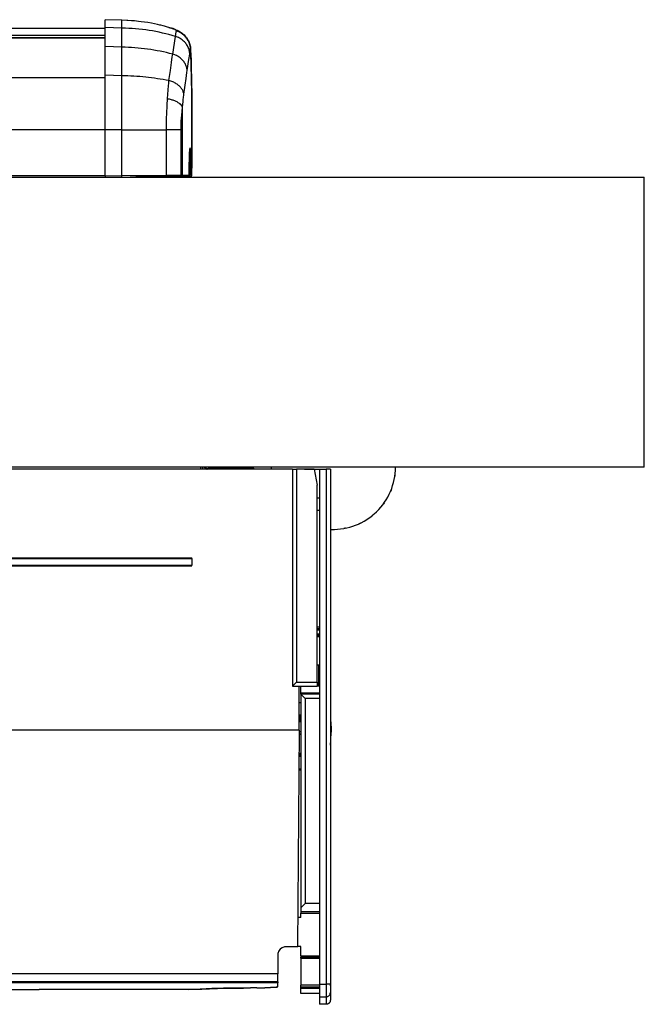
# Model space of a CAD drawing. Units: millimetres. Extents: x -133 to 1046, y -180 to 651.
# Drawn here: x 514 to 544, y -5 to 43 of the extents above; entities that cross this region are included whole.
import ezdxf

# ---------------------------------------------------------------- set-up
doc = ezdxf.new("R2010")
doc.units = ezdxf.units.MM

# ---------------------------------------------------------------- blocks, each defined once
blk = doc.blocks.new('10020-Tuer_1F-10-10_1__193', base_point=(2648.56, 91.27))
at = {"color": 1, "linetype": 'Continuous'}
for p, q in [((2660.89, 104.14), (2660.83, 103.89)), ((2660.89, 104.38), (2660.89, 104.14)), ((2659.95, 100.5), (2659.83, 100.27)), ((2660.01, 100.72), (2659.95, 100.5)), ((2658.25, 97.39), (2658.14, 97.2)), ((2658.14, 97.2), (2657.96, 97.01)), ((2655.57, 94.46), (2655.35, 94.32)), ((2655.71, 94.6), (2655.57, 94.46)), ((2648.82, 91.28), (2648.56, 91.27)), ((2648.97, 91.33), (2648.82, 91.28)), ((2652.39, 92.44), (2652.15, 92.36)), ((2652.55, 92.54), (2652.39, 92.44))]:
    blk.add_line(p, q, dxfattribs=at)
blk = doc.blocks.new('10020-Tuer_1F-10__195', base_point=(971.13, 91.27))
blk.add_blockref('10020-Tuer_1F-10-10_1__193', (2648.56, 91.27))
blk = doc.blocks.new('10020-Tuer_1F-20__196', base_point=(911.01, 91.02))
at = {"color": 1, "linetype": 'Continuous'}
for p, q in [((911.01, 176.02), (2721.01, 176.02)), ((2721.01, 106.02), (2721.01, 176.02)), ((2721.01, 106.02), (911.01, 106.02)), ((2631.01, 106.02), (2631.04, 105.52)), ((2645.31, 91.05), (2645.53, 91.02))]:
    blk.add_line(p, q, dxfattribs=at)
blk.add_arc((2646.01, 106.02), 15, 268.1631, 0, dxfattribs=at)
blk = doc.blocks.new('10020-Tuer_1F__197', base_point=(911.01, 91.02))
for name, p in [('10020-Tuer_1F-20__196', (911.01, 91.02)), ('10020-Tuer_1F-10__195', (971.13, 91.27))]:
    blk.add_blockref(name, p)
blk = doc.blocks.new('70109-EP_2F-90_Tür__198', base_point=(911.01, 91.02))
blk.add_blockref('10020-Tuer_1F__197', (911.01, 91.02))
blk = doc.blocks.new('70109-6-0865__199', base_point=(2637.86, 38.99))
at = {"color": 1, "linetype": 'Continuous'}
for p, q in [((2645.31, 45.36), (2645.34, 45.12)), ((2645.34, 45.12), (2645.44, 44.1)), ((2645.44, 44.1), (2645.49, 43.1)), ((2645.49, 43.1), (2645.51, 42.12)), ((2638.21, 42.16), (2637.86, 42.14)), ((2637.86, 41.75), (2638.21, 41.49)), ((2645.44, 40.14), (2645.51, 42.12)), ((2645.31, 38.99), (2645.44, 40.14))]:
    blk.add_line(p, q, dxfattribs=at)
at = {"color": 124, "linetype": 'Continuous'}
for p, q in [((2645.41, 42.05), (2645.32, 42.02)), ((2645.51, 42.12), (2645.41, 42.05))]:
    blk.add_line(p, q, dxfattribs=at)
blk = doc.blocks.new('70109-6-0853_BS_Seitenteil__201', base_point=(2637.5, -23.55))
at = {"color": 1, "linetype": 'Continuous'}
for p, q in [((2639.04, 105.58), (2639.03, 105.52)), ((2639.04, 105.58), (2639.91, 105.58)), ((2639.91, 105.52), (2639.91, 105.58)), ((2639.91, 105.58), (2642.71, 105.58)), ((2642.71, 105.58), (2644.31, 105.58)), ((2642.71, 105.58), (2642.71, -18.73)), ((2645.31, 105.58), (2644.31, 105.58)), ((2645.31, 105.58), (2645.31, -18.73)), ((2642.71, 98.58), (2642.15, 98.58)), ((2642.71, 95.58), (2642.15, 95.58)), ((2642.15, 67.09), (2642.71, 67.09)), ((2642.15, 65.49), (2642.71, 65.49)), ((2642.47, 58.23), (2642.15, 58.23)), ((2642.71, 58.23), (2642.47, 58.23)), ((2638.21, 51.53), (2638.21, 53.17)), ((2642.47, 53.23), (2642.15, 53.23)), ((2642.71, 53.23), (2642.47, 53.23)), ((2638.21, 51.23), (2638.21, 51.53)), ((2642.71, 51.23), (2638.21, 51.23)), ((2639.21, 50.23), (2638.21, 51.23)), ((2638.21, 51.23), (2638.21, -0.27)), ((2642.71, 50.23), (2639.21, 50.23)), ((2639.21, 50.23), (2639.21, 0.73)), ((2638.21, 36.95), (2637.82, 36.95)), ((2638.21, 32.95), (2637.8, 32.95)), ((2639.21, 0.73), (2638.21, -0.27)), ((2642.71, 0.73), (2639.21, 0.73)), ((2638.21, -0.27), (2638.21, -1.27)), ((2642.71, -1.27), (2638.21, -1.27)), ((2638.21, -1.27), (2638.21, -1.57)), ((2638.21, -2.6), (2638.21, -1.57)), ((2638.21, -2.6), (2637.55, -2.6)), ((2638.21, -9.6), (2637.5, -9.6)), ((2638.21, -11.84), (2638.21, -9.6)), ((2638.21, -11.84), (2638.21, -12.14)), ((2638.21, -12.14), (2642.71, -12.14)), ((2638.21, -12.44), (2638.21, -12.14)), ((2638.21, -12.44), (2638.21, -18.9)), ((2638.21, -19.39), (2638.21, -18.9)), ((2642.71, -18.73), (2642.71, -21.71)), ((2645.31, -19.08), (2645.31, -18.73)), ((2645.31, -18.73), (2645.31, -20.72)), ((2638.21, -19.43), (2638.21, -19.39)), ((2642.71, -19.43), (2638.21, -19.43)), ((2638.21, -19.72), (2638.21, -19.43)), ((2638.21, -20.95), (2638.21, -19.72)), ((2642.71, -20.95), (2638.21, -20.95)), ((2645.31, -20.72), (2645.31, -22.55)), ((2642.71, -21.71), (2642.71, -23.55)), ((2644.31, -23.55), (2642.71, -23.55)), ((2644.39, -23.54), (2644.31, -23.55)), ((2644.46, -23.54), (2644.39, -23.54)), ((2644.54, -23.52), (2644.46, -23.54)), ((2644.62, -23.5), (2644.54, -23.52)), ((2644.69, -23.47), (2644.62, -23.5)), ((2644.76, -23.44), (2644.69, -23.47)), ((2644.83, -23.4), (2644.76, -23.44)), ((2644.9, -23.36), (2644.83, -23.4)), ((2644.96, -23.31), (2644.9, -23.36)), ((2645.02, -23.26), (2644.96, -23.31)), ((2645.07, -23.2), (2645.02, -23.26)), ((2645.12, -23.14), (2645.07, -23.2)), ((2645.16, -23.07), (2645.12, -23.14)), ((2645.2, -23), (2645.16, -23.07)), ((2645.23, -22.93), (2645.2, -23)), ((2645.26, -22.86), (2645.23, -22.93)), ((2645.28, -22.78), (2645.26, -22.86)), ((2645.3, -22.7), (2645.28, -22.78)), ((2645.31, -22.55), (2645.3, -22.63)), ((2645.3, -22.63), (2645.3, -22.7))]:
    blk.add_line(p, q, dxfattribs=at)
at = {"color": 124, "linetype": 'Continuous'}
for p, q in [((2644.31, 105.58), (2644.31, -18.73)), ((2642.71, 67.39), (2642.15, 67.39)), ((2642.15, 66.79), (2642.71, 66.79)), ((2642.15, 65.79), (2642.71, 65.79)), ((2642.15, 65.19), (2642.71, 65.19)), ((2642.47, 58.23), (2642.47, 53.23)), ((2642.71, 51.53), (2638.21, 51.53)), ((2638.21, 36.65), (2637.82, 36.65)), ((2638.21, 36.28), (2637.82, 36.28)), ((2638.21, 36.2), (2637.82, 36.2)), ((2638.21, 33.17), (2637.8, 33.17)), ((2638.21, -1.57), (2642.71, -1.57)), ((2638.21, -11.84), (2642.71, -11.84)), ((2638.21, -12.44), (2642.71, -12.44)), ((2642.71, -18.9), (2638.21, -18.9)), ((2642.71, -18.73), (2644.31, -18.73)), ((2645.31, -18.73), (2644.31, -18.73)), ((2644.31, -18.73), (2644.31, -21.71)), ((2642.71, -19.39), (2638.21, -19.39)), ((2642.71, -19.43), (2638.21, -19.43)), ((2642.71, -19.72), (2638.21, -19.72)), ((2642.71, -21.71), (2644.31, -21.71)), ((2644.31, -21.71), (2644.31, -23.55))]:
    blk.add_line(p, q, dxfattribs=at)
blk.add_open_spline([(2644.31, -21.71), (2644.39, -21.7), (2644.57, -21.69), (2644.81, -21.58), (2645.02, -21.43), (2645.18, -21.22), (2645.29, -20.98), (2645.3, -20.81), (2645.31, -20.72)], degree=3, knots=[0, 0, 0, 0, 0.260038, 0.519866, 0.77933, 1.038371, 1.297044, 1.555502, 1.555502, 1.555502, 1.555502], dxfattribs=at)
blk = doc.blocks.new('70109-2-0219_Anschlußplatine_DCU802_Dummy__205', base_point=(2637.68, 44.68))
at = {"color": 1, "linetype": 'Continuous'}
for p, q in [((2637.68, 46.28), (2638.02, 46.28)), ((2638.02, 44.68), (2638.02, 46.28)), ((2638.02, 46.28), (2638.12, 46.28)), ((2638.02, 44.68), (2638.02, 46.28)), ((2638.12, 46.28), (2638.21, 46.28)), ((2638.12, 44.68), (2638.12, 46.28)), ((2637.68, 44.68), (2638.02, 44.68)), ((2638.02, 44.68), (2638.12, 44.68)), ((2638.12, 44.68), (2638.21, 44.68))]:
    blk.add_line(p, q, dxfattribs=at)
blk = doc.blocks.new('70109-6-0854_Steckerpanel_Grund_Dummy__206', base_point=(2520.62, -10.65))
at = {"color": 1, "linetype": 'Continuous'}
for p, q in [((2526.43, 101.52), (2526.43, 105.52)), ((2636.18, 105.52), (2526.43, 105.52)), ((2636.18, 105.52), (2637.18, 105.52)), ((2636.18, 105.52), (2636.18, 53.17)), ((2641.39, 105.52), (2637.18, 105.52)), ((2637.18, 105.52), (2637.18, 54.17)), ((2641.39, 105.52), (2642.15, 101.72)), ((2526.43, 101.52), (2532.68, 101.52)), ((2526.43, 99.02), (2526.43, 101.52)), ((2532.68, 101.52), (2532.68, 99.02)), ((2642.15, 54.17), (2642.15, 101.72)), ((2532.68, 99.02), (2526.43, 99.02)), ((2526.43, 99.02), (2526.43, 44.62)), ((2532.68, 42.62), (2532.68, 99.02)), ((2526.43, 90.02), (2526.26, 89.85)), ((2559.15, 84.19), (2611.88, 84.19)), ((2559.15, 83.99), (2559.15, 84.19)), ((2559.15, 83.99), (2611.88, 83.99)), ((2559.15, 83.99), (2559.15, 82.39)), ((2611.88, 83.99), (2611.88, 84.19)), ((2611.88, 83.99), (2611.88, 82.39)), ((2559.15, 82.39), (2611.88, 82.39)), ((2559.15, 82.19), (2559.15, 82.39)), ((2559.15, 82.19), (2611.88, 82.19)), ((2611.88, 82.19), (2611.88, 82.39)), ((2520.62, 69.32), (2520.76, 69.32)), ((2520.62, 66.19), (2520.62, 69.32)), ((2520.76, 69.32), (2526.43, 69.32)), ((2636.18, 53.17), (2637.18, 54.17)), ((2636.18, 53.17), (2637.68, 53.17)), ((2637.18, 54.17), (2642.15, 54.17)), ((2637.68, 53.17), (2637.68, 42.62)), ((2637.68, 53.17), (2642.15, 53.17)), ((2642.15, 54.17), (2642.15, 53.17)), ((2638.21, 49.17), (2637.68, 49.17)), ((2526.43, 44.62), (2520.62, 44.62)), ((2520.62, 44.62), (2520.62, -7.65)), ((2532.68, 42.62), (2523.84, 42.62)), ((2523.84, -7.65), (2523.84, 42.62)), ((2523.99, -7.65), (2523.99, 42.62)), ((2520.62, -10.65), (2520.62, -7.65)), ((2520.62, -7.65), (2523.84, -7.65)), ((2523.06, -10.65), (2523.84, -7.65)), ((2523.99, -7.65), (2523.19, -10.65)), ((2523.99, -7.65), (2523.84, -7.65)), ((2520.62, -10.65), (2523.06, -10.65)), ((2523.19, -10.65), (2523.06, -10.65)), ((2523.19, -10.65), (2527.92, -10.65)), ((2527.92, -10.65), (2527.64, -9.66)), ((2527.98, -10.65), (2527.7, -9.66)), ((2527.98, -10.65), (2527.92, -10.65)), ((2527.98, -10.65), (2528.93, -10.65)), ((2528.93, -10.65), (2528.93, -10.17))]:
    blk.add_line(p, q, dxfattribs=at)
blk = doc.blocks.new('70109-6-0855_E_Haube_Dummy__207', base_point=(2524.37, -20.01))
at = {"color": 1, "linetype": 'Continuous'}
for p, q in [((2524.74, -9.65), (2524.37, 42.62)), ((2637.86, 42.62), (2532.68, 42.62)), ((2637.5, -9.65), (2637.86, 42.62)), ((2527.61, -9.65), (2524.74, -9.65)), ((2528.97, -10.21), (2529.15, -10.39)), ((2529.29, -10.59), (2529.41, -10.81)), ((2529.5, -11.04), (2529.57, -11.28)), ((2529.61, -11.65), (2529.61, -16.17)), ((2632.62, -11.65), (2632.62, -16.17)), ((2632.73, -11.04), (2632.67, -11.28)), ((2632.94, -10.59), (2632.82, -10.81)), ((2633.26, -10.21), (2633.09, -10.39)), ((2633.66, -9.91), (2633.45, -10.05)), ((2634.13, -9.73), (2633.89, -9.81)), ((2634.62, -9.65), (2634.41, -9.67)), ((2637.5, -9.65), (2634.62, -9.65)), ((2529.61, -18.16), (2529.61, -16.17)), ((2632.62, -18.16), (2632.62, -16.17)), ((2529.61, -18.16), (2529.61, -18.36)), ((2632.62, -18.16), (2529.61, -18.16)), ((2529.61, -19.31), (2529.61, -18.36)), ((2632.62, -18.36), (2529.61, -18.36)), ((2632.62, -18.16), (2632.62, -18.36)), ((2632.62, -19.31), (2632.62, -18.36)), ((2529.61, -19.31), (2529.71, -19.39)), ((2529.71, -19.39), (2529.61, -19.31)), ((2529.71, -19.39), (2529.83, -19.42)), ((2529.83, -19.42), (2529.71, -19.39)), ((2529.83, -19.42), (2529.99, -19.45)), ((2529.99, -19.45), (2529.83, -19.42)), ((2529.99, -19.45), (2532.7, -19.6)), ((2532.7, -19.6), (2529.99, -19.45)), ((2532.7, -19.6), (2533.64, -19.61)), ((2533.16, -19.61), (2532.7, -19.6)), ((2534.61, -19.61), (2533.16, -19.61)), ((2533.64, -19.61), (2534.61, -19.61)), ((2536.17, -19.62), (2534.61, -19.61)), ((2536.17, -19.62), (2534.61, -19.61)), ((2537.85, -19.62), (2536.17, -19.62)), ((2536.17, -19.62), (2539.51, -19.64)), ((2541.13, -19.66), (2537.85, -19.62)), ((2539.51, -19.64), (2541.13, -19.66)), ((2541.13, -19.66), (2541.21, -19.67)), ((2543.99, -19.72), (2541.13, -19.66)), ((2542.31, -19.69), (2542.68, -19.69)), ((2542.68, -19.69), (2543.11, -19.7)), ((2546.19, -19.79), (2543.99, -19.72)), ((2544.21, -19.73), (2545.53, -19.77)), ((2545.53, -19.77), (2548.41, -19.88)), ((2548.87, -19.89), (2546.19, -19.79)), ((2548.41, -19.88), (2551.17, -20.01)), ((2551.08, -20), (2548.87, -19.89)), ((2551.17, -20.01), (2551.08, -20)), ((2551.17, -20.01), (2575.12, -20.01)), ((2587.11, -20.01), (2575.12, -20.01)), ((2611.06, -20.01), (2587.11, -20.01)), ((2611.06, -20.01), (2614.34, -19.86)), ((2611.44, -19.99), (2611.06, -20.01)), ((2613.96, -19.87), (2611.44, -19.99)), ((2616.71, -19.76), (2613.96, -19.87)), ((2614.34, -19.86), (2618.08, -19.73)), ((2619.56, -19.68), (2616.71, -19.76)), ((2618.08, -19.73), (2621.11, -19.66)), ((2622.73, -19.63), (2619.56, -19.68)), ((2621.11, -19.66), (2624.39, -19.63)), ((2626.06, -19.61), (2622.73, -19.63)), ((2624.39, -19.63), (2626.06, -19.61)), ((2627.62, -19.61), (2626.06, -19.61)), ((2627.62, -19.61), (2626.06, -19.61)), ((2627.62, -19.61), (2629.08, -19.6)), ((2628.6, -19.62), (2627.62, -19.61)), ((2629.53, -19.59), (2628.6, -19.62)), ((2629.08, -19.6), (2629.53, -19.59)), ((2632.24, -19.43), (2629.53, -19.59)), ((2629.53, -19.59), (2632.24, -19.43)), ((2632.41, -19.4), (2632.24, -19.43)), ((2632.24, -19.43), (2632.41, -19.4)), ((2632.53, -19.37), (2632.41, -19.4)), ((2632.41, -19.4), (2632.53, -19.37)), ((2632.62, -19.31), (2632.53, -19.37)), ((2632.53, -19.37), (2632.62, -19.31))]:
    blk.add_line(p, q, dxfattribs=at)
at = {"color": 124, "linetype": 'Continuous'}
for p, q in [((2632.62, -16.17), (2529.61, -16.17)), ((2577.57, -19.96), (2575.12, -20.01)), ((2581.12, -19.94), (2577.57, -19.96)), ((2584.67, -19.96), (2581.12, -19.94)), ((2587.11, -20.01), (2584.67, -19.96))]:
    blk.add_line(p, q, dxfattribs=at)
at = {"color": 1, "linetype": 'Continuous'}
for centre, start, end in [((2527.61, -11.65), 0, 90), ((2634.62, -11.65), 90, 180)]:
    blk.add_arc(centre, 2, start, end, dxfattribs=at)
blk = doc.blocks.new('70109-1-0104_Dummy__208', base_point=(2520.62, -20.01))
for name, p in [('70109-6-0854_Steckerpanel_Grund_Dummy__206', (2520.62, -10.65)), ('70109-2-0219_Anschlußplatine_DCU802_Dummy__205', (2637.68, 44.68)), ('70109-6-0855_E_Haube_Dummy__207', (2524.37, -20.01))]:
    blk.add_blockref(name, p)
blk = doc.blocks.new('70109-1-0131_Antr-Einheit_Dummy__213', base_point=(1929.24, -20.01))
blk.add_blockref('70109-1-0104_Dummy__208', (2520.62, -20.01))
blk = doc.blocks.new('70109-EP_1F-10_Antrieb_RE__214', base_point=(1925.91, -25.68))
for name, p in [('70109-1-0131_Antr-Einheit_Dummy__213', (1929.24, -20.01)), ('70109-6-0853_BS_Seitenteil__201', (2637.5, -23.55)), ('70109-6-0865__199', (2637.86, 38.99))]:
    blk.add_blockref(name, p)
blk = doc.blocks.new('70710-1-1024-re-EZ10__256', base_point=(2614.72, 105.52))
at = {"color": 1, "linetype": 'Continuous'}
for p, q in [((2615.85, 105.98), (2614.72, 105.99)), ((2620.71, 105.94), (2615.85, 105.98)), ((2624.03, 105.91), (2620.71, 105.94)), ((2624.38, 105.91), (2624.03, 105.91)), ((2624.06, 105.91), (2624.03, 105.91)), ((2624.29, 105.91), (2625.26, 105.9)), ((2625.97, 105.89), (2624.38, 105.91)), ((2625.26, 105.9), (2625.51, 105.9)), ((2626.07, 105.87), (2625.97, 105.89)), ((2626.12, 105.85), (2626.07, 105.87)), ((2626.21, 105.74), (2626.12, 105.85)), ((2626.24, 105.63), (2626.21, 105.74)), ((2626.24, 105.6), (2626.24, 105.63)), ((2626.24, 105.52), (2626.24, 105.6)), ((2626.6, 105.89), (2626.39, 105.89)), ((2626.43, 105.88), (2626.39, 105.89)), ((2626.49, 105.86), (2626.43, 105.88)), ((2626.56, 105.83), (2626.49, 105.86)), ((2626.59, 105.8), (2626.56, 105.83)), ((2626.64, 105.74), (2626.59, 105.8)), ((2626.66, 105.88), (2626.6, 105.89)), ((2626.68, 105.64), (2626.64, 105.74)), ((2626.71, 105.87), (2626.66, 105.88)), ((2626.69, 105.59), (2626.68, 105.64)), ((2626.78, 105.83), (2626.71, 105.87)), ((2626.81, 105.8), (2626.78, 105.83)), ((2626.85, 105.75), (2626.81, 105.8)), ((2626.88, 105.72), (2626.85, 105.75)), ((2626.88, 105.68), (2626.88, 105.72)), ((2626.9, 105.66), (2626.88, 105.68)), ((2626.9, 105.59), (2626.9, 105.66)), ((2626.9, 105.59), (2626.9, 105.52))]:
    blk.add_line(p, q, dxfattribs=at)
at = {"color": 124, "linetype": 'Continuous'}
for p, q in [((2615.47, 105.69), (2615.44, 105.69)), ((2620.78, 105.64), (2615.47, 105.69)), ((2624.32, 105.61), (2620.78, 105.64)), ((2620.78, 105.64), (2620.78, 105.52)), ((2624.68, 105.61), (2624.32, 105.61)), ((2624.32, 105.61), (2624.32, 105.52)), ((2626.24, 105.6), (2624.68, 105.61)), ((2624.68, 105.61), (2624.68, 105.52)), ((2626.24, 105.52), (2626.24, 105.6)), ((2626.39, 105.89), (2626.39, 105.52)), ((2626.9, 105.59), (2626.69, 105.59)), ((2626.69, 105.59), (2626.69, 105.52))]:
    blk.add_line(p, q, dxfattribs=at)
for points, knots in [([(2620.78, 105.64), (2620.78, 105.68), (2620.78, 105.75), (2620.77, 105.84), (2620.74, 105.91), (2620.71, 105.93), (2620.71, 105.94)], [0, 0, 0, 0, 0.1147426, 0.2133132, 0.2861873, 0.3179896, 0.3179896, 0.3179896, 0.3179896]), ([(2624.32, 105.61), (2624.31, 105.65), (2624.31, 105.72), (2624.25, 105.82), (2624.16, 105.89), (2624.09, 105.9), (2624.06, 105.91)], [0, 0, 0, 0, 0.1094885, 0.2181489, 0.3255906, 0.43205, 0.43205, 0.43205, 0.43205]), ([(2624.68, 105.61), (2624.67, 105.64), (2624.67, 105.72), (2624.6, 105.82), (2624.51, 105.89), (2624.43, 105.9), (2624.38, 105.91)], [0, 0, 0, 0, 0.1110302, 0.2218012, 0.3344352, 0.4630188, 0.4630188, 0.4630188, 0.4630188]), ([(2626.71, 105.87), (2626.71, 105.87), (2626.7, 105.87), (2626.69, 105.87), (2626.68, 105.88)], [0, 0, 0, 0, 0.00368507, 0.02948059, 0.02948059, 0.02948059, 0.02948059]), ([(2626.81, 105.8), (2626.81, 105.8), (2626.8, 105.81), (2626.79, 105.82), (2626.78, 105.83)], [0, 0, 0, 0, 0.00501409, 0.04011271, 0.04011271, 0.04011271, 0.04011271]), ([(2626.9, 105.59), (2626.9, 105.62), (2626.89, 105.69), (2626.85, 105.75), (2626.83, 105.77)], [0, 0, 0, 0, 0.0998607, 0.199713, 0.199713, 0.199713, 0.199713])]:
    blk.add_open_spline(points, degree=3, knots=knots, dxfattribs=at)
at = {"color": 1, "linetype": 'Continuous'}
for points, knots in [([(2626.68, 105.88), (2626.67, 105.88), (2626.64, 105.89), (2626.61, 105.89), (2626.6, 105.89)], [0, 0, 0, 0, 0.04154131, 0.08308193, 0.08308193, 0.08308193, 0.08308193]), ([(2626.78, 105.83), (2626.77, 105.83), (2626.75, 105.85), (2626.72, 105.86), (2626.71, 105.87)], [0, 0, 0, 0, 0.04743141, 0.08122732, 0.08122732, 0.08122732, 0.08122732]), ([(2626.83, 105.77), (2626.83, 105.78), (2626.83, 105.78), (2626.82, 105.79), (2626.81, 105.8)], [0, 0, 0, 0, 0.00420975, 0.03367804, 0.03367804, 0.03367804, 0.03367804])]:
    blk.add_open_spline(points, degree=3, knots=knots, dxfattribs=at)
blk = doc.blocks.new('70109-EP_1F-80_Sensor_RE__258', base_point=(1852.26, 68.06))
blk.add_blockref('70710-1-1024-re-EZ10__256', (2614.72, 105.52))
blk = doc.blocks.new('70502-2-0572-EZ940__259', base_point=(1839.01, 176.32))
at = {"color": 1, "linetype": 'Continuous'}
blk.add_line((1839.01, 209.59), (2591.01, 209.59), dxfattribs=at)
at = {"color": 124, "linetype": 'Continuous'}
for p, q in [((2591.01, 209.59), (1839.01, 209.59)), ((2591.01, 199.94), (1839.01, 199.94)), ((2591.01, 187.42), (1839.01, 187.42)), ((2591.01, 176.32), (1839.01, 176.32))]:
    blk.add_line(p, q, dxfattribs=at)
blk = doc.blocks.new('70502-2-0571-EZ940__260', base_point=(1839.01, 209.62))
at = {"color": 1, "linetype": 'Continuous'}
blk.add_line((1839.01, 211.95), (2591.01, 211.95), dxfattribs=at)
at = {"color": 124, "linetype": 'Continuous'}
for p, q in [((2591.01, 210.19), (1839.01, 210.19)), ((2591.01, 209.62), (1839.01, 209.62))]:
    blk.add_line(p, q, dxfattribs=at)
blk = doc.blocks.new('70710-1-1024-li-EZ10__262', base_point=(2591.01, 176.02))
at = {"color": 1, "linetype": 'Continuous'}
for p, q in [((2591.01, 212.08), (2591.01, 213.98)), ((2595.06, 213.84), (2591.01, 213.98)), ((2596.21, 213.79), (2595.06, 213.84)), ((2596.5, 213.78), (2596.21, 213.79)), ((2597.36, 213.72), (2596.5, 213.78)), ((2591.01, 207.47), (2591.01, 212.08)), ((2598.07, 213.67), (2597.36, 213.72)), ((2599.07, 213.56), (2598.07, 213.67)), ((2599.68, 213.49), (2599.07, 213.56)), ((2601.29, 213.26), (2599.68, 213.49)), ((2602.2, 213.1), (2601.29, 213.26)), ((2602.89, 212.96), (2602.2, 213.1)), ((2603.61, 212.81), (2602.89, 212.96)), ((2604.17, 212.69), (2603.61, 212.81)), ((2604.47, 212.62), (2604.17, 212.69)), ((2605.01, 212.48), (2604.47, 212.62)), ((2605.29, 212.41), (2605.01, 212.48)), ((2606.05, 212.21), (2605.29, 212.41)), ((2606.4, 212.11), (2606.05, 212.21)), ((2606.4, 212.11), (2606.6, 212.05)), ((2606.6, 212.05), (2606.4, 212.11)), ((2606.6, 212.05), (2606.81, 211.99)), ((2606.98, 211.94), (2606.6, 212.05)), ((2606.81, 211.99), (2606.98, 211.94)), ((2606.98, 211.94), (2607.21, 211.86)), ((2607.17, 211.88), (2606.98, 211.94)), ((2607.34, 211.82), (2607.17, 211.88)), ((2607.21, 211.86), (2607.42, 211.79)), ((2607.38, 211.81), (2607.34, 211.82)), ((2607.5, 211.77), (2607.38, 211.81)), ((2607.42, 211.79), (2607.53, 211.75)), ((2607.53, 211.75), (2607.75, 211.67)), ((2607.75, 211.67), (2607.84, 211.64)), ((2607.84, 211.64), (2608.01, 211.54)), ((2608.01, 211.54), (2608.09, 211.55)), ((2608.09, 211.55), (2608.37, 211.43)), ((2608.37, 211.43), (2608.52, 211.37)), ((2608.52, 211.37), (2608.73, 211.25)), ((2608.73, 211.25), (2609.14, 211.02)), ((2609.14, 211.02), (2609.37, 210.88)), ((2609.37, 210.88), (2609.65, 210.65)), ((2609.65, 210.65), (2610.05, 210.32)), ((2610.05, 210.32), (2610.31, 210.03)), ((2610.31, 210.03), (2610.61, 209.68)), ((2610.61, 209.68), (2611.06, 208.97)), ((2591.01, 200.56), (2591.01, 207.47)), ((2611.06, 208.97), (2611.08, 208.94)), ((2611.08, 208.94), (2611.37, 208.21)), ((2611.37, 208.21), (2611.56, 207.44)), ((2611.56, 207.44), (2611.57, 207.38)), ((2611.57, 207.38), (2611.62, 206.93)), ((2611.62, 206.93), (2611.61, 206.63)), ((2611.62, 206.6), (2611.62, 206.93)), ((2611.61, 206.63), (2611.67, 205.46)), ((2611.67, 205.46), (2611.72, 204.18)), ((2611.72, 204.18), (2611.78, 202.26)), ((2611.77, 202.88), (2611.75, 203.66)), ((2611.84, 200.02), (2611.77, 202.88)), ((2611.78, 202.26), (2611.84, 199.71)), ((2591.01, 187.37), (2591.01, 200.56)), ((2611.9, 196.07), (2611.84, 200.02)), ((2611.84, 199.71), (2611.9, 195.23)), ((2611.94, 187.66), (2611.9, 196.07)), ((2611.9, 195.23), (2611.93, 190.68)), ((2611.93, 190.68), (2611.93, 182.61)), ((2611.91, 178.21), (2611.94, 187.66)), ((2591.01, 176.26), (2591.01, 187.37)), ((2611.26, 180.93), (2611.25, 180.29)), ((2611.26, 180.93), (2611.25, 180.29)), ((2611.28, 181.39), (2611.26, 180.93)), ((2611.27, 181.28), (2611.26, 180.93)), ((2611.29, 181.53), (2611.27, 181.28)), ((2611.29, 181.53), (2611.28, 181.39)), ((2611.31, 181.9), (2611.29, 181.53)), ((2611.31, 181.87), (2611.29, 181.53)), ((2611.32, 182.05), (2611.31, 181.9)), ((2611.32, 182.05), (2611.31, 181.87)), ((2611.34, 182.32), (2611.32, 182.05)), ((2611.34, 182.28), (2611.32, 182.05)), ((2611.35, 182.45), (2611.34, 182.32)), ((2611.36, 182.53), (2611.35, 182.45)), ((2611.38, 182.66), (2611.36, 182.53)), ((2611.39, 182.75), (2611.38, 182.66)), ((2611.4, 182.8), (2611.39, 182.75)), ((2611.43, 182.89), (2611.4, 182.8)), ((2611.93, 182.61), (2611.9, 178.31)), ((2611.25, 180.29), (2611.24, 179.75)), ((2611.25, 180.29), (2611.24, 179.65)), ((2611.24, 179.75), (2611.24, 179.65)), ((2611.24, 179.65), (2611.24, 179.61)), ((2611.24, 179.65), (2611.24, 179.61)), ((2611.24, 176.43), (2611.24, 179.61)), ((2611.9, 178.31), (2611.92, 178.16)), ((2611.9, 177.19), (2611.92, 178.16)), ((2611.92, 178.16), (2611.91, 178.21)), ((2591.01, 176.26), (2591.01, 176.02)), ((2598.38, 176.03), (2597.06, 176.02)), ((2605.71, 176.09), (2598.38, 176.03)), ((2603.01, 176.07), (2604.65, 176.08)), ((2604.65, 176.08), (2605.71, 176.09)), ((2609.05, 176.12), (2605.71, 176.09)), ((2605.71, 176.09), (2606.02, 176.1)), ((2606.02, 176.1), (2606.17, 176.1)), ((2606.47, 176.1), (2606.76, 176.1)), ((2607.08, 176.1), (2607.26, 176.11)), ((2608.35, 176.12), (2608.74, 176.12)), ((2609, 176.12), (2609.05, 176.12)), ((2609.38, 176.12), (2609.05, 176.12)), ((2609.05, 176.12), (2609.38, 176.12)), ((2610.97, 176.14), (2609.38, 176.12)), ((2610.3, 176.13), (2610.38, 176.13)), ((2611.07, 176.16), (2610.97, 176.14)), ((2610.97, 176.14), (2611.37, 176.14)), ((2611.12, 176.18), (2611.07, 176.16)), ((2611.21, 176.29), (2611.12, 176.18)), ((2611.24, 176.4), (2611.21, 176.29)), ((2611.24, 176.43), (2611.24, 176.4)), ((2611.37, 176.14), (2611.6, 176.14)), ((2611.4, 176.14), (2611.37, 176.14)), ((2611.52, 176.18), (2611.4, 176.14)), ((2611.61, 176.26), (2611.52, 176.18)), ((2611.6, 176.14), (2611.63, 176.14)), ((2611.65, 176.32), (2611.61, 176.26)), ((2611.63, 176.14), (2611.66, 176.15)), ((2611.67, 176.35), (2611.65, 176.32)), ((2611.66, 176.15), (2611.69, 176.16)), ((2611.68, 176.38), (2611.67, 176.35)), ((2611.69, 176.44), (2611.68, 176.41)), ((2611.68, 176.41), (2611.68, 176.38)), ((2611.69, 176.16), (2611.75, 176.18)), ((2611.75, 176.18), (2611.83, 176.25)), ((2611.83, 176.25), (2611.9, 176.38)), ((2611.9, 176.44), (2611.9, 177.19)), ((2611.9, 176.38), (2611.9, 176.44))]:
    blk.add_line(p, q, dxfattribs=at)
at = {"color": 124, "linetype": 'Continuous'}
for p, q in [((2595.06, 211.96), (2595.06, 213.84)), ((2595.06, 211.96), (2591.01, 212.08)), ((2595.06, 207.35), (2595.06, 211.96)), ((2607.61, 211.73), (2607.5, 211.77)), ((2607.64, 211.72), (2607.61, 211.73)), ((2607.72, 211.68), (2607.64, 211.72)), ((2607.77, 211.66), (2607.72, 211.68)), ((2607.88, 211.61), (2607.77, 211.66)), ((2608.01, 211.54), (2607.88, 211.61)), ((2608.06, 211.51), (2608.01, 211.54)), ((2608.12, 211.46), (2608.06, 211.51)), ((2608.17, 211.41), (2608.12, 211.46)), ((2608.2, 211.35), (2608.17, 211.41)), ((2607.31, 205.69), (2607.99, 209.96)), ((2607.99, 209.96), (2608.04, 210.31)), ((2608.04, 210.31), (2608.07, 210.54)), ((2608.07, 210.54), (2608.13, 210.94)), ((2608.13, 210.94), (2608.16, 211.04)), ((2608.16, 211.04), (2608.17, 211.09)), ((2608.17, 211.09), (2608.21, 211.27)), ((2608.21, 211.32), (2608.2, 211.35)), ((2608.21, 211.27), (2608.21, 211.32)), ((2595.06, 207.35), (2591.01, 207.47)), ((2595.06, 200.46), (2595.06, 207.35)), ((2607, 203.66), (2607.2, 204.99)), ((2607.2, 204.99), (2607.31, 205.69)), ((2610.81, 201.72), (2611.23, 204.4)), ((2611.23, 204.4), (2611.43, 205.67)), ((2611.43, 205.67), (2611.62, 206.6)), ((2611.69, 205.17), (2611.62, 206.6)), ((2611.75, 203.66), (2611.69, 205.17)), ((2606.73, 201.74), (2607, 203.66)), ((2595.06, 200.46), (2591.01, 200.56)), ((2595.06, 187.37), (2595.06, 200.46)), ((2606.4, 199.28), (2606.73, 201.74)), ((2610.28, 198.19), (2610.51, 199.77)), ((2610.51, 199.77), (2610.73, 201.22)), ((2610.73, 201.22), (2610.81, 201.72)), ((2606.2, 196.94), (2606.29, 198.06)), ((2606.29, 198.06), (2606.34, 198.62)), ((2606.34, 198.62), (2606.4, 199.28)), ((2609.99, 196), (2610.28, 198.19)), ((2605.98, 193.37), (2606.07, 194.86)), ((2606.07, 194.86), (2606.13, 195.98)), ((2606.13, 195.98), (2606.2, 196.94)), ((2609.83, 194.67), (2609.9, 195.28)), ((2609.9, 195.28), (2609.96, 195.77)), ((2609.96, 195.77), (2609.99, 196)), ((2605.87, 191.28), (2605.98, 193.37)), ((2609.49, 190.91), (2609.68, 192.8)), ((2609.68, 192.8), (2609.74, 193.62)), ((2609.68, 176.42), (2609.68, 192.8)), ((2609.74, 193.62), (2609.79, 194.17)), ((2609.79, 194.17), (2609.83, 194.67)), ((2605.81, 189.32), (2605.83, 190.29)), ((2605.83, 190.29), (2605.87, 191.28)), ((2609.38, 189.49), (2609.43, 190.18)), ((2609.43, 190.18), (2609.49, 190.91)), ((2605.78, 187.37), (2605.79, 188.35)), ((2605.79, 188.35), (2605.81, 189.32)), ((2609.32, 187.91), (2609.34, 188.45)), ((2609.32, 187.37), (2609.32, 187.91)), ((2609.34, 188.45), (2609.35, 188.79)), ((2609.35, 188.79), (2609.37, 189.27)), ((2609.37, 189.27), (2609.38, 189.49)), ((2595.06, 187.37), (2591.01, 187.37)), ((2595.06, 187.37), (2605.78, 187.37)), ((2595.06, 176.3), (2595.06, 187.37)), ((2609.32, 187.37), (2605.78, 187.37)), ((2605.78, 176.39), (2605.78, 187.37)), ((2609.32, 176.42), (2609.32, 187.37)), ((2611.45, 183.01), (2611.41, 182.86)), ((2611.53, 182.99), (2611.45, 183.01)), ((2611.56, 182.85), (2611.53, 182.99)), ((2611.33, 181.98), (2611.32, 182.09)), ((2611.34, 181.84), (2611.33, 181.98)), ((2611.36, 182.48), (2611.34, 182.28)), ((2611.35, 181.64), (2611.34, 181.84)), ((2611.36, 181.36), (2611.35, 181.64)), ((2611.37, 182.61), (2611.36, 182.48)), ((2611.37, 181.13), (2611.36, 181.36)), ((2611.4, 182.8), (2611.37, 182.61)), ((2611.38, 180.82), (2611.37, 181.13)), ((2611.39, 180.23), (2611.38, 180.82)), ((2611.41, 182.86), (2611.4, 182.8)), ((2611.57, 182.8), (2611.56, 182.85)), ((2611.59, 182.61), (2611.57, 182.8)), ((2611.6, 182.48), (2611.59, 182.61)), ((2611.62, 182.27), (2611.6, 182.48)), ((2611.63, 182.05), (2611.62, 182.27)), ((2611.64, 181.86), (2611.63, 182.05)), ((2611.66, 181.38), (2611.64, 181.86)), ((2611.68, 180.52), (2611.66, 181.38)), ((2611.69, 179.61), (2611.68, 180.52)), ((2611.24, 179.61), (2611.24, 176.43)), ((2611.39, 179.61), (2611.24, 179.61)), ((2611.37, 176.14), (2611.39, 179.61)), ((2611.39, 179.61), (2611.39, 180.23)), ((2611.69, 179.61), (2611.39, 179.61)), ((2611.69, 176.44), (2611.69, 179.61)), ((2611.9, 176.44), (2611.91, 178.21)), ((2595.06, 176.3), (2591.01, 176.26)), ((2605.78, 176.39), (2595.06, 176.3)), ((2609.32, 176.42), (2605.78, 176.39)), ((2609.68, 176.42), (2609.32, 176.42)), ((2611.24, 176.43), (2609.68, 176.42)), ((2611.9, 176.44), (2611.69, 176.44))]:
    blk.add_line(p, q, dxfattribs=at)
for points, knots in [([(2607.99, 209.96), (2605.88, 210.5), (2601.63, 211.6), (2597.25, 211.84), (2595.06, 211.96)], [0, 0, 0, 0, 6.544097, 13.118251, 13.118251, 13.118251, 13.118251]), ([(2611.43, 205.67), (2611.4, 205.99), (2611.34, 206.61), (2610.99, 207.5), (2610.46, 208.32), (2609.77, 209.02), (2608.94, 209.59), (2608.31, 209.84), (2607.99, 209.96)], [0, 0, 0, 0, 0.932927, 1.87905, 2.842793, 3.825525, 4.8255, 5.838285, 5.838285, 5.838285, 5.838285]), ([(2610.66, 209.47), (2610.5, 209.67), (2610.18, 210.07), (2609.59, 210.57), (2608.93, 210.99), (2608.45, 211.17), (2608.21, 211.27)], [0, 0, 0, 0, 0.771125, 1.543709, 2.317357, 3.09157, 3.09157, 3.09157, 3.09157]), ([(2611.38, 208.07), (2611.29, 208.32), (2611.11, 208.81), (2610.81, 209.25), (2610.66, 209.47)], [0, 0, 0, 0, 0.785652, 1.573207, 1.573207, 1.573207, 1.573207]), ([(2607.31, 205.69), (2605.3, 206.14), (2601.26, 207.05), (2597.13, 207.25), (2595.06, 207.35)], [0, 0, 0, 0, 6.169911, 12.382076, 12.382076, 12.382076, 12.382076]), ([(2611.56, 207.33), (2611.54, 207.46), (2611.49, 207.71), (2611.42, 207.95), (2611.38, 208.07)], [0, 0, 0, 0, 0.3803887, 0.7611804, 0.7611804, 0.7611804, 0.7611804]), ([(2611.62, 206.6), (2611.62, 206.73), (2611.61, 206.97), (2611.58, 207.21), (2611.56, 207.33)], [0, 0, 0, 0, 0.3668208, 0.7339445, 0.7339445, 0.7339445, 0.7339445]), ([(2610.81, 201.72), (2610.77, 202), (2610.69, 202.59), (2610.32, 203.41), (2609.78, 204.17), (2609.08, 204.81), (2608.25, 205.35), (2607.62, 205.57), (2607.31, 205.69)], [0, 0, 0, 0, 0.866977, 1.75773, 2.679032, 3.632302, 4.613877, 5.615974, 5.615974, 5.615974, 5.615974]), ([(2606.4, 199.28), (2604.54, 199.6), (2600.78, 200.25), (2596.97, 200.39), (2595.06, 200.46)], [0, 0, 0, 0, 5.679953, 11.418657, 11.418657, 11.418657, 11.418657]), ([(2609.99, 196), (2609.94, 196.24), (2609.83, 196.73), (2609.43, 197.41), (2608.87, 198.02), (2608.16, 198.56), (2607.33, 199), (2606.72, 199.19), (2606.4, 199.28)], [0, 0, 0, 0, 0.724195, 1.494964, 2.323785, 3.211691, 4.151038, 5.127814, 5.127814, 5.127814, 5.127814]), ([(2609.68, 192.8), (2609.62, 192.95), (2609.48, 193.28), (2609.05, 193.69), (2608.49, 194.07), (2607.78, 194.4), (2606.96, 194.68), (2606.37, 194.8), (2606.07, 194.86)], [0, 0, 0, 0, 0.48365, 1.058474, 1.73941, 2.52263, 3.392665, 4.326722, 4.326722, 4.326722, 4.326722]), ([(2595.05, 176.02), (2595.05, 176.03), (2595.06, 176.06), (2595.06, 176.13), (2595.06, 176.21), (2595.06, 176.27), (2595.06, 176.3)], [0, 0, 0, 0, 0.0358069, 0.1096527, 0.1921426, 0.2832284, 0.2832284, 0.2832284, 0.2832284]), ([(2605.71, 176.09), (2605.71, 176.1), (2605.74, 176.12), (2605.77, 176.19), (2605.78, 176.28), (2605.78, 176.35), (2605.78, 176.39)], [0, 0, 0, 0, 0.0318023, 0.1046764, 0.203247, 0.3179896, 0.3179896, 0.3179896, 0.3179896]), ([(2609.05, 176.12), (2609.09, 176.13), (2609.16, 176.15), (2609.25, 176.22), (2609.31, 176.31), (2609.31, 176.38), (2609.32, 176.42)], [0, 0, 0, 0, 0.1104266, 0.2183967, 0.3270571, 0.4365457, 0.4365457, 0.4365457, 0.4365457]), ([(2609.38, 176.12), (2609.43, 176.13), (2609.51, 176.14), (2609.6, 176.22), (2609.67, 176.31), (2609.67, 176.39), (2609.68, 176.42)], [0, 0, 0, 0, 0.1285494, 0.2412054, 0.3520065, 0.4630669, 0.4630669, 0.4630669, 0.4630669]), ([(2611.69, 176.16), (2611.72, 176.17), (2611.78, 176.2), (2611.85, 176.27), (2611.89, 176.35), (2611.9, 176.41), (2611.9, 176.44)], [0, 0, 0, 0, 0.0931651, 0.1863422, 0.2795307, 0.3727261, 0.3727261, 0.3727261, 0.3727261])]:
    blk.add_open_spline(points, degree=3, knots=knots, dxfattribs=at)
at = {"color": 1, "linetype": 'Continuous'}
blk.add_open_spline([(2611.6, 176.14), (2611.62, 176.14), (2611.65, 176.15), (2611.68, 176.16), (2611.69, 176.16)], degree=3, knots=[0, 0, 0, 0, 0.04708891, 0.09417881, 0.09417881, 0.09417881, 0.09417881], dxfattribs=at)
blk = doc.blocks.new('70109-EP_1F-80_2_Sensor_1_RE__263', base_point=(1818.07, 176.02))
for name, p in [('70710-1-1024-li-EZ10__262', (2591.01, 176.02)), ('70502-2-0571-EZ940__260', (1839.01, 209.62)), ('70502-2-0572-EZ940__259', (1839.01, 176.32))]:
    blk.add_blockref(name, p)
blk = doc.blocks.new('70109-2-0223__269', base_point=(1927.01, 90.72))
at = {"color": 1, "linetype": 'Continuous'}
for p, q in [((2614.01, 106.02), (2614.01, 105.91)), ((2614.01, 105.91), (2614.01, 105.85)), ((2614.01, 105.85), (2614.01, 105.61)), ((2614.01, 105.61), (2614.01, 105.52))]:
    blk.add_line(p, q, dxfattribs=at)
blk = doc.blocks.new('Endkappe__270', base_point=(2614.51, 105.52))
at = {"color": 124, "linetype": 'Continuous'}
for p, q in [((2614.51, 106.02), (2614.51, 105.86)), ((2614.51, 105.86), (2614.51, 105.52))]:
    blk.add_line(p, q, dxfattribs=at)
at = {"color": 1, "linetype": 'Continuous'}
blk.add_line((2615.57, 105.58), (2615.62, 105.52), dxfattribs=at)
blk.add_arc((2614.51, 104.52), 1.5, 45.0001, 90.0006, dxfattribs=at)
blk = doc.blocks.new('70109-0-004_Rollenschiene_1_1__272', base_point=(1925.01, 76.14))
for name, p in [('70109-2-0223__269', (1927.01, 90.72)), ('Endkappe__270', (2614.51, 105.52))]:
    blk.add_blockref(name, p)
blk = doc.blocks.new('70109-EP_1F-15_Rollenschiene__277', base_point=(1016.4, 76.14))
blk.add_blockref('70109-0-004_Rollenschiene_1_1__272', (1925.01, 76.14))
blk = doc.blocks.new('70109-ep11_Powerturn_KM-BS-Schiene_2F__278', base_point=(911.01, -25.68))
for name, p in [('70109-EP_1F-80_2_Sensor_1_RE__263', (1818.07, 176.02)), ('70109-EP_2F-90_Tür__198', (911.01, 91.02)), ('70109-EP_1F-15_Rollenschiene__277', (1016.4, 76.14)), ('70109-EP_1F-80_Sensor_RE__258', (1852.26, 68.06)), ('70109-EP_1F-10_Antrieb_RE__214', (1925.91, -25.68))]:
    blk.add_blockref(name, p)
blk = doc.blocks.new('120_Draufs_kpl_m_Rauchsch', base_point=(1327.008, 91.249))
blk.add_blockref('70109-ep11_Powerturn_KM-BS-Schiene_2F__278', (911.008, -25.678))

msp = doc.modelspace()

# ---------------------------------------------------------------- block references
at = {"xscale": 0.2, "yscale": 0.2, "zscale": 0.2}
msp.add_blockref('120_Draufs_kpl_m_Rauchsch', (265.402, 18.25), dxfattribs=at)

doc.saveas('drawing.dxf')
